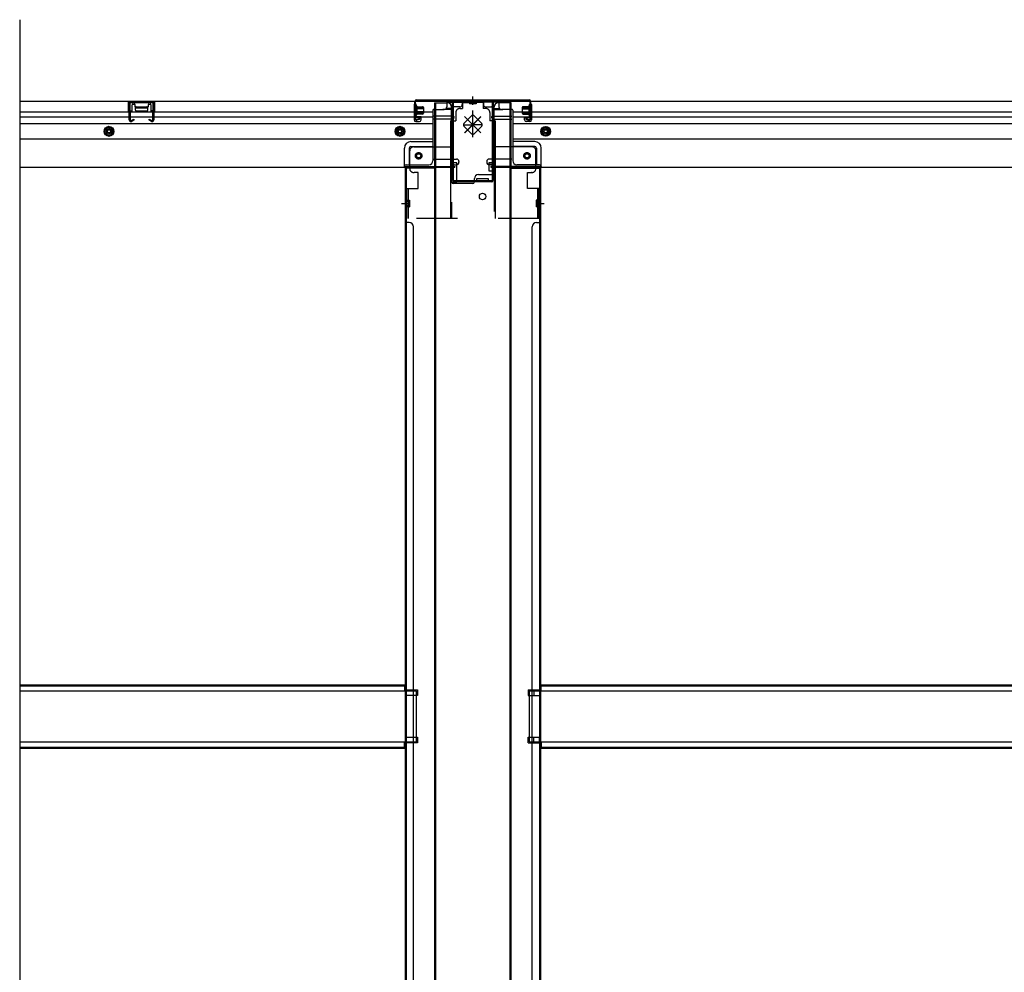
# Model space of a CAD drawing. Extents: x 542 to 20478, y 217 to 14052.
# Drawn here: x 5876 to 7084, y 2886 to 4055 of the extents above; entities that cross this region are included whole.
import ezdxf

# ---------------------------------------------------------------- set-up
doc = ezdxf.new("R2010")
doc.units = 0
doc.header["$LTSCALE"] = 50
doc.header["$MEASUREMENT"] = 0
for name, pattern in [('HIDE-L', [3, 2, -1]), ('HIDE-M', [2, 1, -1]), ('HIDE-S', [1, 0.5, -0.5])]:
    doc.linetypes.add(name, pattern=pattern)
doc.layers.get('0').update_dxf_attribs({"linetype": 'CONTINUOUS'})
for name, color, linetype in [('下枠中', 2, 'CONTINUOUS'), ('下枠側', 2, 'CONTINUOUS'), ('下枠後', 2, 'CONTINUOUS'), ('下枠接続金具後中', 6, 'HIDE-M'), ('中柱後', 3, 'CONTINUOUS'), ('中柱後補強', 2, 'CONTINUOUS'), ('床補強', 3, 'CONTINUOUS'), ('柱後', 3, 'CONTINUOUS'), ('間柱', 3, 'CONTINUOUS')]:
    doc.layers.add(name, color=color, linetype=linetype)

msp = doc.modelspace()

# ---------------------------------------------------------------- linework, layer by layer
at = {"color": 6}
msp.add_line((5876, 4055.1), (5876, 1644.1), dxfattribs=at)
at = {"layer": '下枠中'}
for p, q in [((6385.1, 3953.1), (6385.1, 2567)), ((6385.1, 3953.1), (6401.1, 3953.1)), ((6386.1, 3953.1), (6386.1, 2567)), ((6479.1, 3953.1), (6463.1, 3953.1)), ((6479.1, 3953.1), (6463.1, 3953.1)), ((6478.1, 2567), (6478.1, 3953.1)), ((6479.1, 2567), (6479.1, 3953.1)), ((6406.1, 3856.1), (6406.1, 3948.1)), ((6458.1, 3867.1), (6458.1, 3948.1)), ((6385.1, 3873.1), (6349.1, 3873.1)), ((6349.1, 3873.1), (6349.1, 2567)), ((6352.1, 3873.1), (6350.1, 3873.1)), ((6350.1, 3873.1), (6350.1, 2567)), ((6479.1, 3873.1), (6515.1, 3873.1)), ((6512.1, 3873.1), (6514.1, 3873.1)), ((6514.1, 3873.1), (6514.1, 2567)), ((6515.1, 3873.1), (6515.1, 2567)), ((6434.1, 3856.1), (6434.1, 3860.1)), ((6437.1, 3856.1), (6437.1, 3860.1)), ((6437.1, 3860.1), (6444.1, 3860.1)), ((6451.1, 3856.1), (6437.1, 3856.1)), ((6439.1, 3865.1), (6456.1, 3865.1)), ((6444.1, 3860.1), (6451.1, 3860.1)), ((6451.1, 3860.1), (6451.1, 3856.1)), ((6432.1, 3854.1), (6408.1, 3854.1)), ((6344.6, 3829.6), (6353.6, 3829.6)), ((6350.1, 3826.7), (6350.1, 3821.7)), ((6350.1, 3826.7), (6350.1, 3821.7)), ((6510.6, 3829.6), (6519.6, 3829.6)), ((6514.1, 3826.7), (6514.1, 3821.7)), ((6514.1, 3826.7), (6514.1, 3821.7)), ((6354.1, 3806.1), (6349.1, 3806.1)), ((6359.1, 2567), (6359.1, 3801.1)), ((6505.1, 2567), (6505.1, 3801.1)), ((6510.1, 3806.1), (6515.1, 3806.1)), ((6349.1, 3232.6), (6364.1, 3232.6)), ((6349.1, 3232.6), (6364.1, 3232.6)), ((6350.1, 3232.6), (6350.1, 3225.6)), ((6350.1, 3232.6), (6350.1, 3225.6)), ((6364.1, 3232.6), (6364.1, 3225.6)), ((6364.1, 3232.6), (6364.1, 3225.6)), ((6364.1, 3225.6), (6349.1, 3225.6)), ((6364.1, 3225.6), (6349.1, 3225.6)), ((6349.1, 3174.6), (6364.1, 3174.6)), ((6364.1, 3167.6), (6349.1, 3167.6)), ((6350.1, 3174.6), (6350.1, 3167.6)), ((6364.1, 3174.6), (6364.1, 3167.6))]:
    msp.add_line(p, q, dxfattribs=at)
msp.add_circle((6444.1, 3838.1), 4, dxfattribs=at)
for centre, radius, start, end in [((6401.1, 3948.1), 5, 0, 90), ((6463.1, 3948.1), 5, 90, 180), ((6456.1, 3867.1), 2, 270, 0), ((6408.1, 3856.1), 2, 180, 270), ((6432.1, 3856.1), 2, 270, 0), ((6439.1, 3860.1), 5, 90, 180), ((6354.1, 3801.1), 5, 0, 90), ((6510.1, 3801.1), 5, 90, 180)]:
    msp.add_arc(centre, radius, start, end, dxfattribs=at)
at = {"layer": '下枠側'}
for p, q in [((6500.1, 3232.6), (6515.1, 3232.6)), ((6500.1, 3232.6), (6500.1, 3225.6)), ((6507.1, 3232.6), (6507.1, 3225.6)), ((6514.1, 3232.6), (6514.1, 3225.6)), ((6500.1, 3225.6), (6515.1, 3225.6)), ((6500.1, 3174.6), (6515.1, 3174.6)), ((6500.1, 3167.6), (6500.1, 3174.6)), ((6500.1, 3167.6), (6515.1, 3167.6)), ((6507.1, 3167.6), (6507.1, 3174.6)), ((6514.1, 3167.6), (6514.1, 3174.6))]:
    msp.add_line(p, q, dxfattribs=at)
at = {"layer": '下枠後'}
for p, q in [((5876, 3955.1), (6419.1, 3955.1)), ((6009.6, 3955.1), (6041.6, 3955.1)), ((6009.6, 3942.1), (6009.6, 3955.1)), ((6009.6, 3954.1), (6041.6, 3954.1)), ((6015.1, 3951.6), (6016.6, 3951.6)), ((6034.6, 3951.6), (6036.1, 3951.6)), ((6041.6, 3955.1), (6041.6, 3942.1)), ((6361.6, 3952.1), (6361.1, 3952.1)), ((6400.1, 3955.1), (6400.1, 3948.1)), ((6400.1, 3954.1), (6419.1, 3954.1)), ((6419.1, 3955.1), (6419.1, 3951.1)), ((6445.1, 3955.1), (8283.6, 3955.1)), ((6445.1, 3955.1), (6445.1, 3951.1)), ((6464.1, 3954.1), (6445.1, 3954.1)), ((6464.1, 3955.1), (6464.1, 3948.1)), ((6502.6, 3952.1), (6503.1, 3952.1)), ((5876, 3942.1), (6360.1, 3942.1)), ((6009.6, 3943.1), (6014.1, 3943.1)), ((6014.1, 3942.1), (6014.1, 3950.6)), ((6017.6, 3948.1), (6017.6, 3950.6)), ((6018.6, 3947.1), (6032.6, 3947.1)), ((6033.6, 3950.6), (6033.6, 3948.1)), ((6037.1, 3950.6), (6037.1, 3942.1)), ((6041.6, 3943.1), (6037.1, 3943.1)), ((6360.1, 3951.1), (6360.1, 3932.1)), ((6362.6, 3946.8), (6362.6, 3951.1)), ((6362.6, 3945.8), (6362.6, 3946.8)), ((6362.6, 3936.1), (6362.6, 3945.8)), ((6362.6, 3942.1), (6383.1, 3942.1)), ((6383.1, 3944.1), (6383.1, 3882.1)), ((6384.1, 3945.1), (6397.1, 3945.1)), ((6407.1, 3945.1), (6395.1, 3945.1)), ((6407.2, 3946.1), (6399.3, 3946.1)), ((6407.1, 3946.1), (6407.1, 3933.1)), ((6407.1, 3946.1), (6407.1, 3933.1)), ((6416.1, 3948.1), (6409.1, 3948.1)), ((6448.1, 3948.1), (6455.1, 3948.1)), ((6457, 3946.1), (6464.8, 3946.1)), ((6457, 3945.1), (6469.1, 3945.1)), ((6457.1, 3946.1), (6457.1, 3933.1)), ((6480.1, 3945.1), (6467.1, 3945.1)), ((6481.1, 3944.1), (6481.1, 3882.1)), ((6481.1, 3942.1), (8224.6, 3942.1)), ((6501.6, 3946.8), (6501.6, 3951.1)), ((6501.6, 3945.8), (6501.6, 3946.8)), ((6501.6, 3936.1), (6501.6, 3945.8)), ((6504.1, 3951.1), (6504.1, 3932.1)), ((5876, 3936.1), (6360.1, 3936.1)), ((5876, 3927.6), (6383.1, 3927.6)), ((6362.1, 3930.1), (6366.6, 3930.1)), ((6362.1, 3930.1), (6366.6, 3930.1)), ((6362.6, 3936.1), (6362.6, 3935.1)), ((6368.6, 3936.1), (6362.6, 3936.1)), ((6368.6, 3935.1), (6362.6, 3935.1)), ((6368.6, 3932.1), (6368.6, 3936.1)), ((6369.1, 3936.1), (6383.1, 3936.1)), ((6405.1, 3936.7), (6384.1, 3936.7)), ((6408.1, 3936.7), (6384.1, 3936.7)), ((6407.1, 3933.1), (6384.1, 3933.1)), ((6407.1, 3933.6), (6409, 3935.3)), ((6407.1, 3933.6), (6407.1, 3933.1)), ((6407.1, 3933.6), (6407.1, 3933.1)), ((6457.1, 3933.6), (6455.2, 3935.3)), ((6456.1, 3936.7), (6480.1, 3936.7)), ((6457.1, 3933.6), (6457.1, 3933.1)), ((6457.1, 3933.1), (6480.1, 3933.1)), ((6459.1, 3936.7), (6480.1, 3936.7)), ((6481.1, 3936.1), (8224.6, 3936.1)), ((6481.1, 3927.6), (8247.6, 3927.6)), ((6495.6, 3932.1), (6495.6, 3936.1)), ((6495.6, 3936.1), (6501.6, 3936.1)), ((6495.6, 3935.1), (6501.6, 3935.1)), ((6502.1, 3930.1), (6497.6, 3930.1)), ((6502.1, 3930.1), (6497.6, 3930.1)), ((6501.6, 3936.1), (6501.6, 3935.1)), ((5876, 3909.1), (6383.1, 3909.1)), ((6356.1, 3905.6), (6383.1, 3905.6)), ((6356.1, 3905.6), (6383.1, 3905.6)), ((6481.1, 3909.1), (8247.6, 3909.1)), ((6508.1, 3905.6), (6481.1, 3905.6)), ((6508.1, 3905.6), (6481.1, 3905.6)), ((6348.1, 3875.1), (6348.1, 3897.6)), ((6348.1, 3875.1), (6348.1, 3897.6)), ((6354.1, 3897.6), (6354.1, 3877.1)), ((6354.1, 3897.6), (6354.1, 3877.1)), ((6356.1, 3899.6), (6383.1, 3899.6)), ((6356.1, 3899.6), (6383.1, 3899.6)), ((6508.1, 3899.6), (6481.1, 3899.6)), ((6508.1, 3899.6), (6481.1, 3899.6)), ((6510.1, 3897.6), (6510.1, 3877.1)), ((6510.1, 3897.6), (6510.1, 3877.1)), ((6516.1, 3875.1), (6516.1, 3897.6)), ((6516.1, 3875.1), (6516.1, 3897.6)), ((6384.1, 3884.1), (6412.1, 3884.1)), ((6415.1, 3881.1), (6415.1, 3880.1)), ((6449.1, 3881.1), (6449.1, 3880.1)), ((6480.1, 3884.1), (6452.1, 3884.1)), ((5876, 3874.1), (6410.1, 3874.1)), ((6348.1, 3875.1), (6410.1, 3875.1)), ((6348.1, 3875.1), (6348.1, 3874.1)), ((6348.1, 3875.1), (6348.1, 3874.1)), ((6350.1, 3877.1), (6378.1, 3877.1)), ((6407.1, 3875.1), (6407.1, 3874.1)), ((6407.1, 3875.1), (6407.1, 3874.1)), ((6409.1, 3877.1), (6412.1, 3877.1)), ((6410.1, 3875.1), (6410.1, 3874.1)), ((6455.1, 3877.1), (6452.1, 3877.1)), ((6516.1, 3875.1), (6454.1, 3875.1)), ((6454.1, 3875.1), (6454.1, 3874.1)), ((6454.1, 3874.1), (8274.6, 3874.1)), ((6457.1, 3875.1), (6457.1, 3874.1)), ((6514.1, 3877.1), (6486.1, 3877.1)), ((6516.1, 3875.1), (6516.1, 3874.1)), ((6516.1, 3875.1), (6516.1, 3874.1))]:
    msp.add_line(p, q, dxfattribs=at)
at = {"layer": '下枠後', "color": 6, "linetype": 'HIDE-L'}
for p, q in [((6018.1, 3944.1), (6018.1, 3947.1)), ((6019.1, 3948.1), (6032.1, 3948.1)), ((6019.1, 3943.1), (6032.1, 3943.1)), ((6033.1, 3944.8), (6033.1, 3947.8)), ((6033.1, 3944.1), (6033.1, 3947.1)), ((6407.1, 3933.6), (6407.1, 3936.7)), ((6407.1, 3933.6), (6407.1, 3936.7))]:
    msp.add_line(p, q, dxfattribs=at)
at = {"layer": '下枠後', "color": 6, "linetype": 'HIDE-M'}
for p, q in [((5985.6, 3923.9), (5980.6, 3921)), ((5980.6, 3921), (5980.6, 3915.3)), ((5980.6, 3915.3), (5985.6, 3912.4)), ((5990.6, 3921), (5985.6, 3923.9)), ((5985.6, 3912.4), (5990.6, 3915.3)), ((5990.6, 3915.3), (5990.6, 3921)), ((6342.6, 3923.9), (6337.6, 3921)), ((6337.6, 3921), (6337.6, 3915.3)), ((6337.6, 3915.3), (6342.6, 3912.4)), ((6347.6, 3921), (6342.6, 3923.9)), ((6342.6, 3912.4), (6347.6, 3915.3)), ((6347.6, 3915.3), (6347.6, 3921)), ((6516.6, 3921), (6521.6, 3923.9)), ((6516.6, 3915.3), (6516.6, 3921)), ((6521.6, 3912.4), (6516.6, 3915.3)), ((6521.6, 3923.9), (6526.6, 3921)), ((6526.6, 3915.3), (6521.6, 3912.4)), ((6526.6, 3921), (6526.6, 3915.3))]:
    msp.add_line(p, q, dxfattribs=at)
at = {"layer": '下枠後'}
for centre, radius in [((5985.6, 3918.1), 6), ((5985.6, 3918.1), 4.5), ((5985.6, 3918.1), 2), ((6342.6, 3918.1), 6), ((6342.6, 3918.1), 4.5), ((6342.6, 3918.1), 2), ((6521.6, 3918.1), 6), ((6521.6, 3918.1), 4.5), ((6521.6, 3918.1), 2), ((6365.6, 3888.1), 2.5), ((6365.6, 3888.1), 2.5), ((6498.6, 3888.1), 2.5), ((6498.6, 3888.1), 2.5)]:
    msp.add_circle(centre, radius, dxfattribs=at)
at = {"layer": '下枠後', "color": 4}
for centre in [(5985.6, 3918.1), (6342.6, 3918.1), (6521.6, 3918.1), (6365.6, 3888.1), (6498.6, 3888.1)]:
    msp.add_circle(centre, 3, dxfattribs=at)
at = {"layer": '下枠後', "color": 6, "linetype": 'HIDE-M'}
for centre in [(6365.6, 3888.1), (6498.6, 3888.1)]:
    msp.add_circle(centre, 3.7, dxfattribs=at)
at = {"layer": '下枠後'}
for centre, radius, start, end in [((6015.1, 3950.6), 1, 90, 180), ((6016.6, 3950.6), 1, 0, 90), ((6034.6, 3950.6), 1, 90, 180), ((6036.1, 3950.6), 1, 0, 90), ((6361.1, 3951.1), 1, 90, 180), ((6361.6, 3951.1), 1, 0, 90), ((6502.6, 3951.1), 1, 90, 180), ((6503.1, 3951.1), 1, 0, 90), ((6018.6, 3948.1), 1, 180, 270), ((6032.6, 3948.1), 1, 270, 0), ((6384.1, 3944.1), 1, 90, 180), ((6397.1, 3948.1), 3, 270, 0), ((6409.1, 3946.1), 2, 90, 180), ((6416.1, 3951.1), 3, 270, 0), ((6448.1, 3951.1), 3, 180, 270), ((6455.1, 3946.1), 2, 0, 90), ((6467.1, 3948.1), 3, 180, 270), ((6480.1, 3944.1), 1, 0, 90), ((6362.1, 3932.1), 2, 180, 270), ((6366.6, 3932.1), 2, 270, 0), ((6408.1, 3935.7), 1, 333.4349, 90), ((6456.1, 3935.7), 1, 90, 206.5651), ((6497.6, 3932.1), 2, 180, 270), ((6502.1, 3932.1), 2, 270, 0), ((6356.1, 3897.6), 8, 90, 180), ((6356.1, 3897.6), 8, 90, 180), ((6508.1, 3897.6), 8, 0, 90), ((6508.1, 3897.6), 8, 0, 90), ((6356.1, 3897.6), 2, 90, 180), ((6356.1, 3897.6), 2, 90, 180), ((6508.1, 3897.6), 2, 0, 90), ((6508.1, 3897.6), 2, 0, 90), ((6378.1, 3882.1), 5, 270, 0), ((6412.1, 3881.1), 3, 0, 90), ((6412.1, 3881.1), 3, 0, 90), ((6412.1, 3880.1), 3, 270, 0), ((6452.1, 3881.1), 3, 90, 180), ((6452.1, 3881.1), 3, 90, 180), ((6452.1, 3880.1), 3, 180, 270), ((6486.1, 3882.1), 5, 180, 270), ((6350.1, 3875.1), 2, 90, 180), ((6350.1, 3875.1), 2, 90, 180), ((6409.1, 3875.1), 2, 90, 180), ((6455.1, 3875.1), 2, 0, 90), ((6514.1, 3875.1), 2, 0, 90), ((6514.1, 3875.1), 2, 0, 90)]:
    msp.add_arc(centre, radius, start, end, dxfattribs=at)
at = {"layer": '下枠後', "color": 6, "linetype": 'HIDE-L'}
for centre, start, end in [((6019.1, 3947.1), 90, 180), ((6019.1, 3944.1), 180, 270), ((6032.1, 3947.1), 0, 90), ((6032.1, 3944.1), 270, 0)]:
    msp.add_arc(centre, 1, start, end, dxfattribs=at)
at = {"layer": '下枠接続金具後中'}
for p, q in [((6419.6, 3955.1), (6432.1, 3955.1)), ((6419.6, 3955.1), (6419.6, 3946.1)), ((6419.6, 3953.5), (6432.1, 3953.5)), ((6428, 3953), (6428, 3951.9)), ((6436.2, 3951.9), (6428, 3951.9)), ((6429.6, 3953), (6429.6, 3951.9)), ((6444.6, 3955.1), (6432.1, 3955.1)), ((6444.6, 3953.5), (6432.1, 3953.5)), ((6434.6, 3953), (6434.6, 3951.9)), ((6436.2, 3953), (6436.2, 3951.9)), ((6444.6, 3955.1), (6444.6, 3946.1)), ((6411.1, 3941.1), (6411.1, 3931.1)), ((6416.1, 3946.1), (6419.6, 3946.1)), ((6432.1, 3910.9), (6432.1, 3943.8)), ((6432.1, 3910.9), (6432.1, 3943.8)), ((6432.1, 3910.9), (6432.1, 3943.8)), ((6432.1, 3910.9), (6432.1, 3943.8)), ((6432.1, 3910.9), (6432.1, 3943.8)), ((6432.1, 3910.9), (6432.1, 3943.8)), ((6432.1, 3910.9), (6432.1, 3943.8)), ((6432.1, 3910.9), (6432.1, 3943.8)), ((6448.1, 3946.1), (6444.6, 3946.1)), ((6453.1, 3941.1), (6453.1, 3931.1)), ((6404.5, 3931.1), (6404.5, 3899.1)), ((6404.5, 3931.1), (6411.1, 3931.1)), ((6406.1, 3931.1), (6406.1, 3899.1)), ((6406.1, 3931.1), (6406.1, 3811.1)), ((6429.9, 3936.7), (6421.5, 3928.3)), ((6421.5, 3928.3), (6429.9, 3936.7)), ((6442.1, 3936.2), (6422, 3916.1)), ((6422, 3936.2), (6442.1, 3916.1)), ((6442.1, 3936.2), (6422, 3916.1)), ((6422, 3936.2), (6442.1, 3916.1)), ((6432.1, 3926.1), (6422.2, 3936)), ((6432.1, 3926.1), (6422.2, 3936)), ((6432.1, 3926.1), (6441.9, 3936)), ((6432.1, 3926.1), (6441.9, 3936)), ((6434.2, 3936.7), (6442.6, 3928.3)), ((6442.6, 3928.3), (6434.2, 3936.7)), ((6459.7, 3931.1), (6453.1, 3931.1)), ((6458.1, 3931.1), (6458.1, 3869.6)), ((6459.7, 3931.1), (6459.7, 3899.1)), ((6421.5, 3926.1), (6432.1, 3926.1)), ((6421.5, 3924), (6429.9, 3915.5)), ((6429.9, 3915.5), (6421.5, 3924)), ((6422.2, 3916.2), (6432.1, 3926.1)), ((6422.2, 3916.2), (6432.1, 3926.1)), ((6442.7, 3926.1), (6432.1, 3926.1)), ((6441.9, 3916.2), (6432.1, 3926.1)), ((6441.9, 3916.2), (6432.1, 3926.1)), ((6442.6, 3924), (6434.2, 3915.5)), ((6434.2, 3915.5), (6442.6, 3924)), ((6354.6, 3872.6), (6354.6, 3894.1)), ((6359.6, 3899.1), (6406.1, 3899.1)), ((6504.6, 3899.1), (6458.1, 3899.1)), ((6509.6, 3872.6), (6509.6, 3894.1)), ((6412.5, 3879.6), (6404.5, 3879.6)), ((6412.5, 3855.6), (6412.5, 3879.6)), ((6451.7, 3879.6), (6459.7, 3879.6)), ((6459.7, 3879.6), (6451.7, 3879.6)), ((6451.7, 3879.6), (6451.7, 3869.6)), ((6459.7, 3879.6), (6451.7, 3879.6)), ((6359.6, 3867.6), (6360.1, 3867.6)), ((6365.1, 3867.6), (6360.1, 3867.6)), ((6365.1, 3848.1), (6365.1, 3867.6)), ((6451.7, 3869.6), (6459.7, 3869.6)), ((6458.1, 3869.6), (6458.1, 3811.1)), ((6458.1, 3869.6), (6459.7, 3869.6)), ((6499.1, 3848.1), (6499.1, 3867.6)), ((6499.1, 3867.6), (6504.1, 3867.6)), ((6504.6, 3867.6), (6504.1, 3867.6)), ((6404.5, 3855.6), (6412.5, 3855.6)), ((6351.1, 3811.1), (6351.1, 3848.1)), ((6351.1, 3848.1), (6365.1, 3848.1)), ((6513.1, 3848.1), (6499.1, 3848.1)), ((6513.1, 3811.1), (6513.1, 3848.1)), ((6353.2, 3833.7), (6354.3, 3833.7)), ((6353.2, 3832.1), (6354.3, 3832.1)), ((6354.3, 3833.7), (6354.3, 3825.5)), ((6509.9, 3833.7), (6509.9, 3825.5)), ((6511, 3833.7), (6509.9, 3833.7)), ((6511, 3832.1), (6509.9, 3832.1)), ((6353.2, 3827.1), (6354.3, 3827.1)), ((6353.2, 3825.5), (6354.3, 3825.5)), ((6511, 3827.1), (6509.9, 3827.1)), ((6511, 3825.5), (6509.9, 3825.5)), ((6513.1, 3811.1), (6351.1, 3811.1))]:
    msp.add_line(p, q, dxfattribs=at)
at = {"layer": '下枠接続金具後中', "linetype": 'HIDE-S'}
for p, q in [((6429.1, 3955.1), (6429.1, 3953.5)), ((6435.1, 3955.1), (6435.1, 3953.5))]:
    msp.add_line(p, q, dxfattribs=at)
at = {"layer": '下枠接続金具後中', "linetype": 'HIDE-L'}
for p, q in [((6404.5, 3899.1), (6404.5, 3869.6)), ((6459.7, 3899.1), (6459.7, 3869.6)), ((6404.5, 3869.6), (6404.5, 3811.1)), ((6459.7, 3869.6), (6459.7, 3811.1)), ((6352.7, 3848.1), (6352.7, 3811.1)), ((6511.5, 3848.1), (6511.5, 3811.1))]:
    msp.add_line(p, q, dxfattribs=at)
at = {"layer": '下枠接続金具後中'}
for centre in [(6365.6, 3888.1), (6365.6, 3888.1), (6498.6, 3888.1)]:
    msp.add_circle(centre, 4, dxfattribs=at)
for centre, radius, start, end in [((6427.5, 3953), 2.1, 0, 90), ((6427.5, 3953), 0.5, 0, 90), ((6436.7, 3953), 2.1, 90, 180), ((6436.7, 3953), 0.5, 90, 180), ((6416.1, 3941.1), 5, 90, 180), ((6448.1, 3941.1), 5, 0, 90), ((6423.6, 3926.1), 3, 135, 225), ((6423.6, 3926.1), 3, 135, 225), ((6432.1, 3934.6), 3, 90, 135), ((6432.1, 3934.6), 3, 90, 135), ((6432.1, 3934.6), 3, 45, 90), ((6432.1, 3934.6), 3, 45, 90), ((6440.5, 3926.1), 3, 315, 45), ((6440.5, 3926.1), 3, 315, 45), ((6432.1, 3917.7), 3, 225, 270), ((6432.1, 3917.7), 3, 225, 270), ((6432.1, 3917.7), 3, 270, 315), ((6432.1, 3917.7), 3, 270, 315), ((6359.6, 3894.1), 5, 90, 180), ((6504.6, 3894.1), 5, 0, 90), ((6359.6, 3872.6), 5, 180, 270), ((6504.6, 3872.6), 5, 270, 0), ((6353.2, 3834.2), 2.1, 180, 270), ((6353.2, 3834.2), 0.5, 180, 270), ((6511, 3834.2), 2.1, 270, 0), ((6511, 3834.2), 0.5, 270, 0), ((6353.2, 3825), 2.1, 90, 180), ((6353.2, 3825), 0.5, 90, 180), ((6511, 3825), 2.1, 0, 90), ((6511, 3825), 0.5, 0, 90)]:
    msp.add_arc(centre, radius, start, end, dxfattribs=at)
at = {"layer": '中柱後'}
for p, q in [((6361.1, 3933.7), (6361.1, 3954.9)), ((6361.9, 3933.7), (6361.9, 3954.9)), ((6363.1, 3956.9), (6432.1, 3956.9)), ((6363.1, 3956.1), (6432.1, 3956.1)), ((6432.1, 3950.5), (6432.1, 3960.9)), ((6432.1, 3950.5), (6432.1, 3960.9)), ((6432.1, 3956.9), (6501.1, 3956.9)), ((6432.1, 3956.1), (6501.1, 3956.1)), ((6502.3, 3933.7), (6502.3, 3954.9)), ((6503.1, 3933.7), (6503.1, 3954.9)), ((6360.7, 3949.7), (6361.2, 3949.1)), ((6360.7, 3949.7), (6360.7, 3938.2)), ((6371.4, 3946.9), (6360.7, 3946.9)), ((6371.4, 3945.9), (6360.7, 3945.9)), ((6371.4, 3941.9), (6360.7, 3941.9)), ((6371.4, 3940.9), (6360.7, 3940.9)), ((6361.2, 3949.1), (6361.9, 3949.1)), ((6363.4, 3949.2), (6363.4, 3938.7)), ((6363.4, 3948.4), (6370.4, 3948.4)), ((6370.4, 3939.4), (6363.4, 3939.4)), ((6371.4, 3947.4), (6371.4, 3940.4)), ((6492.8, 3947.4), (6492.8, 3940.4)), ((6492.8, 3946.9), (6503.5, 3946.9)), ((6492.8, 3945.9), (6503.5, 3945.9)), ((6492.8, 3941.9), (6503.5, 3941.9)), ((6492.8, 3940.9), (6503.5, 3940.9)), ((6500.8, 3948.4), (6493.8, 3948.4)), ((6493.8, 3939.4), (6500.8, 3939.4)), ((6500.8, 3949.2), (6500.8, 3938.7)), ((6502.3, 3949.2), (6502.9, 3949.2)), ((6502.9, 3949.2), (6503.5, 3949.7)), ((6503.5, 3949.7), (6503.5, 3938.2)), ((6360.7, 3938.2), (6361.2, 3938.7)), ((6361.9, 3938.7), (6361.2, 3938.7)), ((6366.5, 3933.7), (6363.1, 3932.8)), ((6366.8, 3933), (6363.3, 3932)), ((6497.3, 3933), (6500.8, 3932)), ((6497.6, 3933.7), (6501, 3932.8)), ((6502.3, 3938.7), (6503, 3938.7)), ((6503.5, 3938.2), (6503, 3938.7))]:
    msp.add_line(p, q, dxfattribs=at)
for centre, radius, start, end in [((6363.1, 3954.9), 2, 90, 180), ((6363.1, 3954.9), 1.2, 90, 180), ((6501.1, 3954.9), 2, 0, 90), ((6501.1, 3954.9), 1.2, 0, 90), ((6362.6, 3949.2), 0.75, 0, 180), ((6370.4, 3947.4), 1, 0, 90), ((6370.4, 3940.4), 1, 270, 0), ((6493.8, 3947.4), 1, 90, 180), ((6493.8, 3940.4), 1, 180, 270), ((6501.5, 3949.2), 0.75, 0, 180), ((6362.9, 3933.7), 1.8, 180, 285.4846), ((6362.6, 3938.7), 0.75, 180, 0), ((6362.9, 3933.7), 1, 180, 285.4846), ((6366.7, 3933.3), 0.4, 285.4846, 105.4846), ((6497.5, 3933.3), 0.4, 74.5154, 254.5154), ((6501.5, 3938.7), 0.75, 180, 0), ((6501.3, 3933.7), 1.8, 254.5154, 0), ((6501.3, 3933.7), 1, 254.5154, 0)]:
    msp.add_arc(centre, radius, start, end, dxfattribs=at)
at = {"layer": '中柱後補強'}
for p, q in [((6363.1, 3954.9), (6363.1, 3956.1)), ((6406.1, 3956.1), (6363.1, 3956.1)), ((6406.1, 3954.9), (6363.1, 3954.9)), ((6407.1, 3858.3), (6407.1, 3953.9)), ((6408.3, 3858.3), (6408.3, 3953.9)), ((6455.9, 3953.9), (6455.9, 3858.3)), ((6457.1, 3953.9), (6457.1, 3858.3)), ((6498.1, 3956.1), (6458.1, 3956.1)), ((6498.1, 3954.9), (6458.1, 3954.9)), ((6498.1, 3954.9), (6498.1, 3956.1)), ((6432.1, 3857.3), (6409.3, 3857.3)), ((6432.1, 3856.1), (6409.3, 3856.1)), ((6454.9, 3857.3), (6432.1, 3857.3)), ((6454.9, 3856.1), (6432.1, 3856.1)), ((6440.1, 3857.3), (6440.1, 3856.1)), ((6448.1, 3856.1), (6448.1, 3857.3))]:
    msp.add_line(p, q, dxfattribs=at)
for centre, radius, start, end in [((6406.1, 3953.9), 2.2, 0, 90), ((6406.1, 3953.9), 1, 0, 90), ((6458.1, 3953.9), 2.2, 90, 180), ((6458.1, 3953.9), 1, 90, 180), ((6409.3, 3858.3), 2.2, 180, 270), ((6409.3, 3858.3), 1, 180, 270), ((6454.9, 3858.3), 1, 270, 0), ((6454.9, 3858.3), 2.2, 270, 0)]:
    msp.add_arc(centre, radius, start, end, dxfattribs=at)
at = {"layer": '床補強'}
for p, q in [((5876, 3238.9), (6348.1, 3238.9)), ((5876, 3238.9), (6348.1, 3238.9)), ((6348.1, 3238.9), (6348.1, 3231.1)), ((6516.1, 3231.1), (6516.1, 3238.9)), ((6516.1, 3238.9), (8212.6, 3238.9)), ((6516.1, 3238.9), (8212.6, 3238.9)), ((5876, 3237.7), (6348.1, 3237.7)), ((6363.1, 3231.1), (5876, 3231.1)), ((6363.1, 3169.1), (6363.1, 3231.1)), ((6501.1, 3231.1), (6501.1, 3169.1)), ((8227.6, 3231.1), (6501.1, 3231.1)), ((6516.1, 3237.7), (8212.6, 3237.7)), ((5876, 3169.1), (6363.1, 3169.1)), ((6348.1, 3161.3), (6348.1, 3169.1)), ((6501.1, 3169.1), (8227.6, 3169.1)), ((6516.1, 3169.1), (6516.1, 3161.3)), ((5876, 3162.5), (6348.1, 3162.5)), ((5876, 3161.3), (6348.1, 3161.3)), ((6516.1, 3162.5), (8212.6, 3162.5)), ((6516.1, 3161.3), (8212.6, 3161.3))]:
    msp.add_line(p, q, dxfattribs=at)
at = {"layer": '柱後'}
for p, q in [((6363.9, 3955.1), (6411.6, 3955.1)), ((6500.3, 3955.1), (6452.5, 3955.1)), ((6361.9, 3937.7), (6361.9, 3948.2)), ((6366.5, 3933.7), (6363.1, 3932.8)), ((6366.8, 3933), (6363.3, 3932))]:
    msp.add_line(p, q, dxfattribs=at)
at = {"layer": '間柱'}
for p, q in [((6010.5, 3932.1), (6010.1, 3952.1)), ((6011.1, 3952.1), (6011.5, 3932.1)), ((6012.1, 3954.1), (6039, 3954.1)), ((6039, 3953.1), (6012.1, 3953.1)), ((6039.6, 3932.1), (6040, 3952.1)), ((6041, 3952.1), (6040.6, 3932.1)), ((6013, 3931.3), (6016.1, 3933)), ((6016.6, 3932.1), (6013.5, 3930.4)), ((6016.1, 3933), (6016.6, 3932.1)), ((6034.6, 3932.1), (6035.1, 3933)), ((6037.6, 3930.4), (6034.6, 3932.1)), ((6035.1, 3933), (6038.1, 3931.3))]:
    msp.add_line(p, q, dxfattribs=at)
for centre, radius, start, end in [((6012.1, 3952.1), 2, 90, 181.1935), ((6012.1, 3952.1), 1, 90, 181.1935), ((6039, 3952.1), 2, 358.8065, 90), ((6039, 3952.1), 1, 358.8065, 90), ((6012.5, 3932.1), 2, 181.1935, 299.6631), ((6012.5, 3932.1), 1, 181.1935, 299.6631), ((6038.6, 3932.1), 2, 240.3369, 358.8065), ((6038.6, 3932.1), 1, 240.3369, 358.8065)]:
    msp.add_arc(centre, radius, start, end, dxfattribs=at)

doc.saveas('drawing.dxf')
